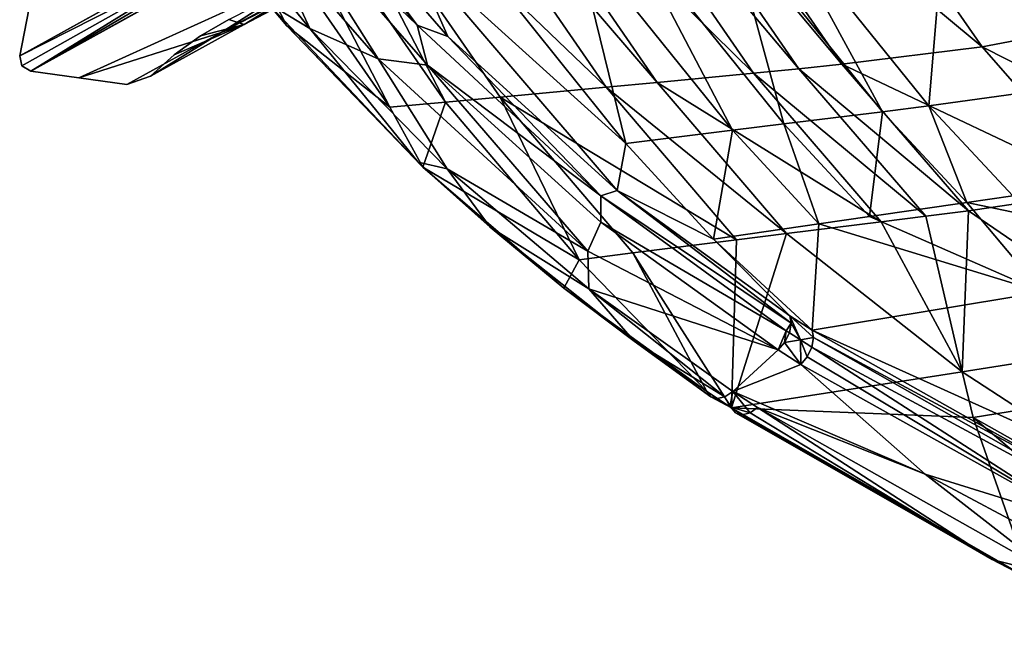
# Model space of a CAD drawing. Units: inches. Extents: x -11.1 to 14.7, y -14 to 11.6.
# Drawn here: x -9.4 to -6.5, y -9.4 to -7.6 of the extents above; entities that cross this region are included whole.
import ezdxf

# ---------------------------------------------------------------- set-up
doc = ezdxf.new("R2010")
doc.units = ezdxf.units.IN
doc.header["$MEASUREMENT"] = 0
doc.layers.add('SEAT-BASEWOOD', color=5, linetype='Continuous')
doc.layers.add('SEAT-SEAT', color=5, linetype='Continuous')

msp = doc.modelspace()

# ---------------------------------------------------------------- linework, layer by layer
at = {"layer": 'SEAT-BASEWOOD'}
for points, invisible_edges in [([(-9.151, -6.6729), (-9.1892, -7.8087), (-9.363, -7.7439)], 3), ([(-9.363, -7.7439), (-9.0489, -7.5705, 1.0205), (-9.151, -6.6729)], 2), ([(-9.151, -6.6729), (-8.979, -7.8039), (-9.1892, -7.8087)], 15), ([(-9.151, -6.6729), (-8.7484, -7.6381), (-8.8323, -7.6857)], 13), ([(-8.979, -7.8039), (-9.151, -6.6729), (-8.9095, -7.7414)], 3), ([(-8.9095, -7.7414), (-9.151, -6.6729), (-8.8323, -7.6857)], 3), ([(-8.7711, -7.6754, 0.9), (-7.5029, -7.0147, 4.9797), (-8.4945, -7.5255, 1.8006)], 2), ([(-8.5576, -7.4507, 2.1181), (-9.1892, -7.8087), (-8.4603, -7.4775, 2.0547)], 1), ([(-9.1892, -7.8087), (-8.5576, -7.4507, 2.1181), (-9.0166, -7.6159, 1.0193)], 15), ([(-8.4945, -7.5255, 1.8006), (-8.4603, -7.4775, 2.0547), (-8.7711, -7.6754, 0.9)], 1), ([(-9.1892, -7.8087), (-9.0166, -7.6159, 1.0193), (-9.3303, -7.7891)], 1), ([(-9.363, -7.7439), (-9.3303, -7.7891), (-9.3566, -7.7737)], 1), ([(-9.3303, -7.7891), (-9.363, -7.7439), (-9.1892, -7.8087)], 3), ([(-9.1892, -7.8087), (-8.979, -7.8039), (-9.0481, -7.8283)], 1)]:
    msp.add_3dface(points, dxfattribs=dict(at, invisible_edges=invisible_edges))
for points in [[(-8.7038, -7.6521, 0.8941), (-7.487, -7.0117, 4.9718), (-8.7711, -7.6754, 0.9)], [(-7.5029, -7.0147, 4.9797), (-8.7711, -7.6754, 0.9), (-7.487, -7.0117, 4.9718)], [(-8.4291, -7.5032, 1.7888), (-7.4797, -7.0087, 4.9678), (-8.7038, -7.6521, 0.8941)], [(-7.487, -7.0117, 4.9718), (-8.7038, -7.6521, 0.8941), (-7.4797, -7.0087, 4.9678)], [(-9.3566, -7.7737), (-8.7698, -7.4433, 1.9217), (-9.363, -7.7439)], [(-9.363, -7.7439), (-8.7698, -7.4433, 1.9217), (-9.0489, -7.5705, 1.0205)], [(-9.3303, -7.7891), (-8.7698, -7.4433, 1.9217), (-9.3566, -7.7737)], [(-8.7698, -7.4433, 1.9217), (-9.3303, -7.7891), (-8.761, -7.4559, 1.9211)], [(-8.761, -7.4559, 1.9211), (-9.3303, -7.7891), (-8.7483, -7.4644, 1.9185)], [(-8.3513, -7.4352, 1.7997), (-8.7038, -7.6521, 0.8941), (-8.7484, -7.6381)], [(-8.7038, -7.6521, 0.8941), (-8.3513, -7.4352, 1.7997), (-8.4291, -7.5032, 1.7888)], [(-9.0166, -7.6159, 1.0193), (-8.7483, -7.4644, 1.9185), (-9.3303, -7.7891)], [(-8.7711, -7.6754, 0.9), (-8.4603, -7.4775, 2.0547), (-9.1892, -7.8087)], [(-8.7038, -7.6521, 0.8941), (-8.7711, -7.6754, 0.9), (-8.979, -7.8039)], [(-8.9095, -7.7414), (-8.7038, -7.6521, 0.8941), (-8.979, -7.8039)], [(-8.8323, -7.6857), (-8.7038, -7.6521, 0.8941), (-8.9095, -7.7414)], [(-8.7484, -7.6381), (-8.7038, -7.6521, 0.8941), (-8.8323, -7.6857)], [(-8.7711, -7.6754, 0.9), (-9.1892, -7.8087), (-9.0481, -7.8283)], [(-9.0481, -7.8283), (-8.979, -7.8039), (-8.7711, -7.6754, 0.9)]]:
    msp.add_3dface(points, dxfattribs=at)
at = {"layer": 'SEAT-SEAT'}
for points in [[(-6.2129, -7.6566, 24.5203), (-7.169, -6.8086, 25.8589), (-6.851, -6.7615, 24.5631)], [(-6.0685, -7.6221, 23.8746), (-6.2129, -7.6566, 24.5203), (-6.851, -6.7615, 24.5631)], [(-6.5369, -7.7177, 25.7403), (-7.5853, -6.8447, 27.1645), (-7.169, -6.8086, 25.8589)], [(-6.5369, -7.7177, 25.7403), (-7.169, -6.8086, 25.8589), (-6.2129, -7.6566, 24.5203)], [(-6.9485, -7.7691, 27.0166), (-7.7153, -6.8529, 27.5308), (-7.5853, -6.8447, 27.1645)], [(-6.9485, -7.7691, 27.0166), (-7.5853, -6.8447, 27.1645), (-6.5369, -7.7177, 25.7403)], [(-8.3008, -6.8799, 29.0816), (-7.6406, -7.8366, 28.9156), (-8.6266, -6.8909, 29.9108)], [(-7.4912, -7.8225, 28.5178), (-8.3008, -6.8799, 29.0816), (-8.1452, -6.8739, 28.6792)], [(-7.4912, -7.8225, 28.5178), (-7.6406, -7.8366, 28.9156), (-8.3008, -6.8799, 29.0816)], [(-8.1452, -6.8739, 28.6792), (-7.852, -6.8604, 27.9043), (-7.2082, -7.7955, 27.7498)], [(-7.2082, -7.7955, 27.7498), (-7.4912, -7.8225, 28.5178), (-8.1452, -6.8739, 28.6792)], [(-7.0754, -7.7823, 27.3793), (-7.852, -6.8604, 27.9043), (-7.7153, -6.8529, 27.5308)], [(-7.2082, -7.7955, 27.7498), (-7.852, -6.8604, 27.9043), (-7.0754, -7.7823, 27.3793)], [(-7.0754, -7.7823, 27.3793), (-7.7153, -6.8529, 27.5308), (-6.9485, -7.7691, 27.0166)], [(-8.9662, -6.9009, 30.7634), (-8.7949, -6.896, 30.3346), (-8.2758, -7.8954, 30.572)], [(-8.2758, -7.8954, 30.572), (-8.579, -7.6566, 30.9179), (-8.9662, -6.9009, 30.7634)], [(-8.9662, -6.9009, 30.7634), (-8.579, -7.6566, 30.9179), (-8.9552, -7.1875, 31.1322)], [(-8.7949, -6.896, 30.3346), (-8.6266, -6.8909, 29.9108), (-8.1127, -7.8804, 30.1503)], [(-8.7949, -6.896, 30.3346), (-8.1127, -7.8804, 30.1503), (-8.2758, -7.8954, 30.572)], [(-8.1127, -7.8804, 30.1503), (-8.6266, -6.8909, 29.9108), (-7.9521, -7.8656, 29.7331)], [(-7.9521, -7.8656, 29.7331), (-8.6266, -6.8909, 29.9108), (-7.6406, -7.8366, 28.9156)], [(-8.5769, -7.1455, 31.1969), (-8.7473, -6.9864, 31.3172), (-8.1955, -7.6545, 30.9866)], [(-8.1955, -7.6545, 30.9866), (-8.7473, -6.9864, 31.3172), (-8.6475, -7.2196, 31.2406)], [(-8.2211, -7.4248, 30.7494), (-8.5769, -7.1455, 31.1969), (-8.106, -7.6877, 30.896)], [(-8.1955, -7.6545, 30.9866), (-8.106, -7.6877, 30.896), (-8.5769, -7.1455, 31.1969)], [(-8.635, -7.5889, 31.0183), (-8.9552, -7.1875, 31.1322), (-8.579, -7.6566, 30.9179)], [(-8.5109, -7.6641, 31.0066), (-8.65, -7.3639, 31.1657), (-8.8907, -7.1965, 31.2241)], [(-8.635, -7.5889, 31.0183), (-8.5109, -7.6641, 31.0066), (-8.8907, -7.1965, 31.2241)], [(-6.0972, -7.8061, 26.0049), (-6.1472, -7.1935, 24.6065), (-6.535, -7.2686, 26.0949)], [(-8.3102, -7.7536, 30.9534), (-8.6475, -7.2196, 31.2406), (-8.65, -7.3639, 31.1657)], [(-8.3102, -7.7536, 30.9534), (-8.1657, -7.772, 30.9374), (-8.6475, -7.2196, 31.2406)], [(-8.1955, -7.6545, 30.9866), (-8.6475, -7.2196, 31.2406), (-8.1657, -7.772, 30.9374)], [(-7.141, -7.3362, 27.903), (-6.6931, -7.8912, 27.7868), (-6.643, -7.2834, 26.4457)], [(-6.6931, -7.8912, 27.7868), (-6.2041, -7.8238, 26.3479), (-6.643, -7.2834, 26.4457)], [(-6.643, -7.2834, 26.4457), (-6.2041, -7.8238, 26.3479), (-6.535, -7.2686, 26.0949)], [(-6.0972, -7.8061, 26.0049), (-6.535, -7.2686, 26.0949), (-6.2041, -7.8238, 26.3479)], [(-7.141, -7.3362, 27.903), (-7.2811, -7.3487, 28.2859), (-6.8297, -7.9083, 28.1664)], [(-6.8297, -7.9083, 28.1664), (-6.6931, -7.8912, 27.7868), (-7.141, -7.3362, 27.903)], [(-8.5109, -7.6641, 31.0066), (-8.3102, -7.7536, 30.9534), (-8.65, -7.3639, 31.1657)], [(-7.578, -7.3738, 29.0794), (-7.1189, -7.9442, 28.9523), (-7.2811, -7.3487, 28.2859)], [(-6.8297, -7.9083, 28.1664), (-7.2811, -7.3487, 28.2859), (-7.1189, -7.9442, 28.9523)], [(-7.5827, -8.0016, 30.1832), (-7.7337, -7.3864, 29.4883), (-8.0557, -7.4119, 30.3239)], [(-7.2703, -7.9629, 29.357), (-7.578, -7.3738, 29.0794), (-7.7337, -7.3864, 29.4883)], [(-7.2703, -7.9629, 29.357), (-7.7337, -7.3864, 29.4883), (-7.5827, -8.0016, 30.1832)], [(-7.2703, -7.9629, 29.357), (-7.1189, -7.9442, 28.9523), (-7.578, -7.3738, 29.0794)], [(-7.5827, -8.0016, 30.1832), (-8.0557, -7.4119, 30.3239), (-8.2211, -7.4248, 30.7494)], [(-8.2211, -7.4248, 30.7494), (-8.106, -7.6877, 30.896), (-7.6089, -8.1392, 30.5015)], [(-7.6089, -8.1392, 30.5015), (-7.5827, -8.0016, 30.1832), (-8.2211, -7.4248, 30.7494)], [(-8.1926, -8.0564, 30.7204), (-8.5109, -7.6641, 31.0066), (-8.635, -7.5889, 31.0183)], [(-8.635, -7.5889, 31.0183), (-8.579, -7.6566, 30.9179), (-8.1926, -8.0564, 30.7204)], [(-8.579, -7.6566, 30.9179), (-8.2758, -7.8954, 30.572), (-8.179, -8.0711, 30.6409)], [(-8.1926, -8.0564, 30.7204), (-8.579, -7.6566, 30.9179), (-8.179, -8.0711, 30.6409)], [(-8.1955, -7.6545, 30.9866), (-8.1657, -7.772, 30.9374), (-7.6565, -8.1549, 30.5709)], [(-7.6565, -8.1549, 30.5709), (-8.106, -7.6877, 30.896), (-8.1955, -7.6545, 30.9866)], [(-6.2129, -7.6566, 24.5203), (-5.8431, -8.0689, 24.4933), (-6.5369, -7.7177, 25.7403)], [(-8.1081, -8.076, 30.7271), (-8.3102, -7.7536, 30.9534), (-8.5109, -7.6641, 31.0066)], [(-8.1926, -8.0564, 30.7204), (-8.1081, -8.076, 30.7271), (-8.5109, -7.6641, 31.0066)], [(-7.6565, -8.1549, 30.5709), (-7.6089, -8.1392, 30.5015), (-8.106, -7.6877, 30.896)], [(-6.5369, -7.7177, 25.7403), (-6.1691, -8.1382, 25.6746), (-6.9485, -7.7691, 27.0166)], [(-6.5369, -7.7177, 25.7403), (-5.8431, -8.0689, 24.4933), (-6.1691, -8.1382, 25.6746)], [(-8.1081, -8.076, 30.7271), (-7.6949, -8.3176, 30.4798), (-8.3102, -7.7536, 30.9534)], [(-7.6949, -8.3176, 30.4798), (-8.1657, -7.772, 30.9374), (-8.3102, -7.7536, 30.9534)], [(-7.6949, -8.3176, 30.4798), (-7.6565, -8.2323, 30.5393), (-8.1657, -7.772, 30.9374)], [(-7.6565, -8.1549, 30.5709), (-8.1657, -7.772, 30.9374), (-7.6565, -8.2323, 30.5393)], [(-6.9485, -7.7691, 27.0166), (-6.5773, -8.1989, 26.9313), (-7.0754, -7.7823, 27.3793)], [(-6.9485, -7.7691, 27.0166), (-6.1691, -8.1382, 25.6746), (-6.5773, -8.1989, 26.9313)], [(-7.2082, -7.7955, 27.7498), (-6.8333, -8.2316, 27.6583), (-7.4912, -7.8225, 28.5178)], [(-7.2082, -7.7955, 27.7498), (-7.0754, -7.7823, 27.3793), (-6.7025, -8.2151, 27.2907)], [(-6.7025, -8.2151, 27.2907), (-6.8333, -8.2316, 27.6583), (-7.2082, -7.7955, 27.7498)], [(-6.7025, -8.2151, 27.2907), (-7.0754, -7.7823, 27.3793), (-6.5773, -8.1989, 26.9313)], [(-7.1113, -8.2661, 28.4205), (-7.6406, -7.8366, 28.9156), (-7.4912, -7.8225, 28.5178)], [(-7.1113, -8.2661, 28.4205), (-7.4912, -7.8225, 28.5178), (-6.8333, -8.2316, 27.6583)], [(-6.6931, -7.8912, 27.7868), (-6.4465, -8.155, 27.724), (-6.2041, -7.8238, 26.3479)], [(-7.9521, -7.8656, 29.7331), (-7.6406, -7.8366, 28.9156), (-7.2578, -8.2844, 28.815)], [(-7.1113, -8.2661, 28.4205), (-7.2578, -8.2844, 28.815), (-7.6406, -7.8366, 28.9156)], [(-8.179, -8.0711, 30.6409), (-8.2758, -7.8954, 30.572), (-8.1127, -7.8804, 30.1503)], [(-8.179, -8.0711, 30.6409), (-8.1127, -7.8804, 30.1503), (-7.7202, -8.3426, 30.0389)], [(-7.7202, -8.3426, 30.0389), (-8.1127, -7.8804, 30.1503), (-7.9521, -7.8656, 29.7331)], [(-7.7202, -8.3426, 30.0389), (-7.9521, -7.8656, 29.7331), (-7.563, -8.3228, 29.6255)], [(-7.563, -8.3228, 29.6255), (-7.9521, -7.8656, 29.7331), (-7.2578, -8.2844, 28.815)], [(-6.8297, -7.9083, 28.1664), (-6.5817, -8.1745, 28.1012), (-6.6931, -7.8912, 27.7868)], [(-6.5817, -8.1745, 28.1012), (-6.4465, -8.155, 27.724), (-6.6931, -7.8912, 27.7868)], [(-6.8297, -7.9083, 28.1664), (-7.1189, -7.9442, 28.9523), (-6.8674, -8.2157, 28.8824)], [(-6.8674, -8.2157, 28.8824), (-6.5817, -8.1745, 28.1012), (-6.8297, -7.9083, 28.1664)], [(-7.0169, -8.2374, 29.2847), (-7.1189, -7.9442, 28.9523), (-7.2703, -7.9629, 29.357)], [(-6.8674, -8.2157, 28.8824), (-7.1189, -7.9442, 28.9523), (-7.0169, -8.2374, 29.2847)], [(-7.3255, -8.2823, 30.1059), (-7.2703, -7.9629, 29.357), (-7.5827, -8.0016, 30.1832)], [(-7.0169, -8.2374, 29.2847), (-7.2703, -7.9629, 29.357), (-7.3255, -8.2823, 30.1059)], [(-7.3255, -8.2823, 30.1059), (-7.5827, -8.0016, 30.1832), (-7.6089, -8.1392, 30.5015)], [(-7.9819, -8.2473, 30.558), (-8.1081, -8.076, 30.7271), (-8.1926, -8.0564, 30.7204)], [(-8.1926, -8.0564, 30.7204), (-8.179, -8.0711, 30.6409), (-7.9819, -8.2473, 30.558)], [(-7.7202, -8.3426, 30.0389), (-7.7655, -8.4263, 30.3068), (-8.179, -8.0711, 30.6409)], [(-7.9819, -8.2473, 30.558), (-8.179, -8.0711, 30.6409), (-7.7655, -8.4263, 30.3068)], [(-7.692, -8.4284, 30.3907), (-7.6949, -8.3176, 30.4798), (-8.1081, -8.076, 30.7271)], [(-7.9819, -8.2473, 30.558), (-7.692, -8.4284, 30.3907), (-8.1081, -8.076, 30.7271)], [(-7.6565, -8.1549, 30.5709), (-7.0976, -8.5291, 30.058), (-7.6089, -8.1392, 30.5015)], [(-7.6089, -8.1392, 30.5015), (-7.1014, -8.5072, 30.0388), (-7.3255, -8.2823, 30.1059)], [(-7.0976, -8.5291, 30.058), (-7.1014, -8.5072, 30.0388), (-7.6089, -8.1392, 30.5015)], [(-6.1691, -8.1382, 25.6746), (-6.0191, -8.5812, 26.4063), (-6.5773, -8.1989, 26.9313)], [(-7.6565, -8.1549, 30.5709), (-7.6565, -8.2323, 30.5393), (-7.1121, -8.5513, 30.0806)], [(-7.1121, -8.5513, 30.0806), (-7.0976, -8.5291, 30.058), (-7.6565, -8.1549, 30.5709)], [(-6.8674, -8.2157, 28.8824), (-6.3608, -8.4381, 28.152), (-6.5817, -8.1745, 28.1012)], [(-6.5817, -8.1745, 28.1012), (-5.7861, -8.3411, 26.4994), (-6.4465, -8.155, 27.724)], [(-6.3608, -8.4381, 28.152), (-5.7861, -8.3411, 26.4994), (-6.5817, -8.1745, 28.1012)], [(-6.5773, -8.1989, 26.9313), (-6.596, -8.6718, 28.0484), (-6.7025, -8.2151, 27.2907)], [(-6.5773, -8.1989, 26.9313), (-6.0191, -8.5812, 26.4063), (-6.596, -8.6718, 28.0484)], [(-7.1361, -8.6074, 30.0719), (-7.6565, -8.2323, 30.5393), (-7.6949, -8.3176, 30.4798)], [(-7.1121, -8.5513, 30.0806), (-7.6565, -8.2323, 30.5393), (-7.1361, -8.6074, 30.0719)], [(-7.3255, -8.2823, 30.1059), (-7.036, -8.5494, 29.9764), (-7.0169, -8.2374, 29.2847)], [(-6.8333, -8.2316, 27.6583), (-6.596, -8.6718, 28.0484), (-7.1113, -8.2661, 28.4205)], [(-7.0169, -8.2374, 29.2847), (-7.036, -8.5494, 29.9764), (-6.3608, -8.4381, 28.152)], [(-7.0169, -8.2374, 29.2847), (-6.3608, -8.4381, 28.152), (-6.8674, -8.2157, 28.8824)], [(-6.7025, -8.2151, 27.2907), (-6.596, -8.6718, 28.0484), (-6.8333, -8.2316, 27.6583)], [(-7.7655, -8.4263, 30.3068), (-7.5583, -8.582, 30.1999), (-7.9819, -8.2473, 30.558)], [(-7.9819, -8.2473, 30.558), (-7.5583, -8.582, 30.1999), (-7.692, -8.4284, 30.3907)], [(-7.273, -8.7776, 29.8656), (-7.2578, -8.2844, 28.815), (-7.1113, -8.2661, 28.4205)], [(-7.1113, -8.2661, 28.4205), (-6.596, -8.6718, 28.0484), (-7.273, -8.7776, 29.8656)], [(-7.273, -8.7776, 29.8656), (-7.563, -8.3228, 29.6255), (-7.2578, -8.2844, 28.815)], [(-7.3255, -8.2823, 30.1059), (-7.1014, -8.5072, 30.0388), (-7.036, -8.5494, 29.9764)], [(-7.563, -8.3228, 29.6255), (-7.3453, -8.73, 29.9324), (-7.7202, -8.3426, 30.0389)], [(-7.692, -8.4284, 30.3907), (-7.1361, -8.6074, 30.0719), (-7.6949, -8.3176, 30.4798)], [(-7.3453, -8.73, 29.9324), (-7.563, -8.3228, 29.6255), (-7.273, -8.7776, 29.8656)], [(-7.7202, -8.3426, 30.0389), (-7.3453, -8.73, 29.9324), (-7.7655, -8.4263, 30.3068)], [(-7.3453, -8.73, 29.9324), (-7.3333, -8.7452, 29.9563), (-7.7655, -8.4263, 30.3068)], [(-7.7655, -8.4263, 30.3068), (-7.3333, -8.7452, 29.9563), (-7.5583, -8.582, 30.1999)], [(-7.2693, -8.7293, 30.0141), (-7.1361, -8.6074, 30.0719), (-7.692, -8.4284, 30.3907)], [(-7.5583, -8.582, 30.1999), (-7.2922, -8.7448, 30.0005), (-7.692, -8.4284, 30.3907)], [(-7.692, -8.4284, 30.3907), (-7.2922, -8.7448, 30.0005), (-7.2693, -8.7293, 30.0141)], [(-7.036, -8.5494, 29.9764), (-6.3323, -8.8673, 29.0922), (-6.3608, -8.4381, 28.152)], [(-7.0976, -8.5291, 30.058), (-7.0703, -8.5783, 30.0411), (-7.1014, -8.5072, 30.0388)], [(-7.1014, -8.5072, 30.0388), (-7.0703, -8.5783, 30.0411), (-7.0319, -8.5714, 29.9956)], [(-7.1014, -8.5072, 30.0388), (-7.0319, -8.5714, 29.9956), (-7.036, -8.5494, 29.9764)], [(-7.1121, -8.5513, 30.0806), (-7.1361, -8.6074, 30.0719), (-7.1171, -8.5854, 30.0766)], [(-7.1171, -8.5854, 30.0766), (-7.103, -8.5572, 30.072), (-7.1121, -8.5513, 30.0806)], [(-7.0703, -8.5783, 30.0411), (-7.103, -8.5572, 30.072), (-7.1171, -8.5854, 30.0766)], [(-7.1121, -8.5513, 30.0806), (-7.103, -8.5572, 30.072), (-7.0976, -8.5291, 30.058)], [(-7.0976, -8.5291, 30.058), (-7.103, -8.5572, 30.072), (-7.0703, -8.5783, 30.0411)], [(-7.036, -8.5494, 29.9764), (-6.2027, -9.0184, 29.1716), (-6.3323, -8.8673, 29.0922)], [(-7.036, -8.5494, 29.9764), (-7.0319, -8.5714, 29.9956), (-6.2027, -9.0184, 29.1716)], [(-7.3333, -8.7452, 29.9563), (-7.3147, -8.7504, 29.9802), (-7.5583, -8.582, 30.1999)], [(-7.5583, -8.582, 30.1999), (-7.3147, -8.7504, 29.9802), (-7.2922, -8.7448, 30.0005)], [(-7.0695, -8.6502, 30.0093), (-7.1171, -8.5854, 30.0766), (-7.1361, -8.6074, 30.0719)], [(-7.0703, -8.5783, 30.0411), (-7.1171, -8.5854, 30.0766), (-7.0695, -8.6502, 30.0093)], [(-7.0703, -8.5783, 30.0411), (-7.0369, -8.5997, 30.0094), (-7.0319, -8.5714, 29.9956)], [(-7.0695, -8.6502, 30.0093), (-7.0507, -8.628, 30.014), (-7.0703, -8.5783, 30.0411)], [(-7.0703, -8.5783, 30.0411), (-7.0507, -8.628, 30.014), (-7.0369, -8.5997, 30.0094)], [(-7.0319, -8.5714, 29.9956), (-7.0369, -8.5997, 30.0094), (-5.9111, -9.207, 28.9373)], [(-6.2027, -9.0184, 29.1716), (-7.0319, -8.5714, 29.9956), (-5.9111, -9.207, 28.9373)], [(-6.596, -8.6718, 28.0484), (-6.0191, -8.5812, 26.4063), (-6.4241, -8.7834, 27.9015)], [(-7.2693, -8.7293, 30.0141), (-7.0695, -8.6502, 30.0093), (-7.1361, -8.6074, 30.0719)], [(-7.0369, -8.5997, 30.0094), (-7.0507, -8.628, 30.014), (-6.2285, -9.1201, 29.2086)], [(-5.9111, -9.207, 28.9373), (-7.0369, -8.5997, 30.0094), (-6.2285, -9.1201, 29.2086)], [(-6.2285, -9.1201, 29.2086), (-7.0507, -8.628, 30.014), (-7.0695, -8.6502, 30.0093)], [(-6.596, -8.6718, 28.0484), (-6.5631, -8.806, 28.2819), (-7.273, -8.7776, 29.8656)], [(-6.7039, -8.9726, 29.5695), (-7.0695, -8.6502, 30.0093), (-7.2693, -8.7293, 30.0141)], [(-6.7039, -8.9726, 29.5695), (-6.2285, -9.1201, 29.2086), (-7.0695, -8.6502, 30.0093)], [(-6.4241, -8.7834, 27.9015), (-6.5631, -8.806, 28.2819), (-6.596, -8.6718, 28.0484)], [(-7.273, -8.7776, 29.8656), (-7.3333, -8.7452, 29.9563), (-7.3453, -8.73, 29.9324)], [(-7.2922, -8.7448, 30.0005), (-7.2778, -8.7746, 29.9462), (-7.2693, -8.7293, 30.0141)], [(-7.2693, -8.7293, 30.0141), (-7.2778, -8.7746, 29.9462), (-7.2184, -8.7917, 29.934)], [(-7.2693, -8.7293, 30.0141), (-7.1966, -8.7764, 29.9468), (-6.7039, -8.9726, 29.5695)], [(-7.2693, -8.7293, 30.0141), (-7.2184, -8.7917, 29.934), (-7.1966, -8.7764, 29.9468)], [(-7.2778, -8.7746, 29.9462), (-7.3147, -8.7504, 29.9802), (-7.3333, -8.7452, 29.9563)], [(-7.2778, -8.7746, 29.9462), (-7.3333, -8.7452, 29.9563), (-7.273, -8.7776, 29.8656)], [(-7.2922, -8.7448, 30.0005), (-7.3147, -8.7504, 29.9802), (-7.2778, -8.7746, 29.9462)], [(-7.273, -8.7776, 29.8656), (-7.2614, -8.7923, 29.8884), (-7.2778, -8.7746, 29.9462)], [(-7.2778, -8.7746, 29.9462), (-7.2614, -8.7923, 29.8884), (-7.2419, -8.7979, 29.9132)], [(-7.2778, -8.7746, 29.9462), (-7.2419, -8.7979, 29.9132), (-7.2184, -8.7917, 29.934)], [(-7.273, -8.7776, 29.8656), (-6.5631, -8.806, 28.2819), (-6.3971, -9.28, 29.0478)], [(-7.2614, -8.7923, 29.8884), (-7.273, -8.7776, 29.8656), (-6.3971, -9.28, 29.0478)], [(-7.2184, -8.7917, 29.934), (-6.5079, -9.2222, 29.2285), (-7.1966, -8.7764, 29.9468)], [(-6.7039, -8.9726, 29.5695), (-7.1966, -8.7764, 29.9468), (-6.3202, -9.2702, 29.1281)], [(-7.1966, -8.7764, 29.9468), (-6.5079, -9.2222, 29.2285), (-6.3202, -9.2702, 29.1281)], [(-6.4241, -8.7834, 27.9015), (-6.0574, -9.0909, 27.815), (-6.5631, -8.806, 28.2819)], [(-6.3971, -9.28, 29.0478), (-6.5079, -9.2222, 29.2285), (-7.2614, -8.7923, 29.8884)], [(-7.2614, -8.7923, 29.8884), (-6.5079, -9.2222, 29.2285), (-7.2419, -8.7979, 29.9132)], [(-7.2419, -8.7979, 29.9132), (-6.5079, -9.2222, 29.2285), (-7.2184, -8.7917, 29.934)], [(-6.3971, -9.28, 29.0478), (-6.5631, -8.806, 28.2819), (-6.1953, -9.1163, 28.1915)], [(-6.0574, -9.0909, 27.815), (-6.1953, -9.1163, 28.1915), (-6.5631, -8.806, 28.2819)], [(-6.3407, -9.1656, 29.2267), (-6.2285, -9.1201, 29.2086), (-6.7039, -8.9726, 29.5695)], [(-6.7039, -8.9726, 29.5695), (-6.3202, -9.2702, 29.1281), (-6.3407, -9.1656, 29.2267)], [(-6.3971, -9.28, 29.0478), (-6.0552, -9.4481, 28.8169), (-6.5079, -9.2222, 29.2285)], [(-6.3202, -9.2702, 29.1281), (-6.5079, -9.2222, 29.2285), (-6.0552, -9.4481, 28.8169)]]:
    msp.add_3dface(points, dxfattribs=at)

doc.saveas('drawing.dxf')
